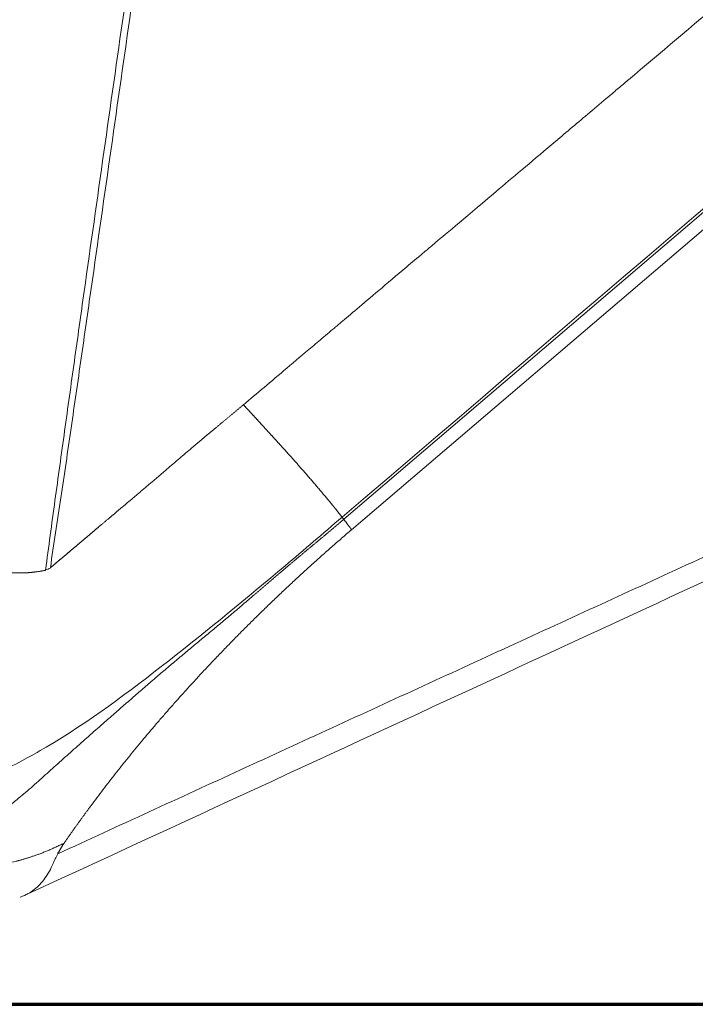
# Model space of a CAD drawing. Units: millimetres. Extents: x 356 to 3795, y 546 to 3535.
# Drawn here: x 2332 to 2379, y 597 to 666 of the extents above; entities that cross this region are included whole.
import ezdxf

# ---------------------------------------------------------------- set-up
doc = ezdxf.new("R2010")
doc.units = ezdxf.units.MM
doc.layers.add('1', color=7, linetype='Continuous', true_color=0xffffff)

msp = doc.modelspace()

# ---------------------------------------------------------------- linework, layer by layer
at = {"layer": '1', "color": 154, "linetype": 'Continuous', "lineweight": 13}
for p, q in [((2354.942, 629.956), (2463.792, 722.904)), ((2462.019, 722.586), (2354.397, 630.686))]:
    msp.add_line(p, q, dxfattribs=at)
at = {"layer": '1', "color": 8, "linetype": 'Continuous', "lineweight": 70}
msp.add_line((2001.606, 596.774), (3660.161, 596.774), dxfattribs=at)
at = {"layer": '1', "color": 154, "linetype": 'Continuous', "lineweight": 13}
for points, knots in [([(2333.556, 627.121), (2333.662, 627.932), (2333.77, 628.744), (2333.99, 630.367), (2334.102, 631.179), (2334.326, 632.804), (2334.438, 633.616), (2334.662, 635.24), (2334.774, 636.052), (2335.112, 638.488), (2335.34, 640.112), (2335.796, 643.36), (2336.483, 648.233), (2337.173, 653.106), (2338.093, 659.603), (2338.554, 662.852), (2339.936, 672.598), (2340.859, 679.095), (2342.704, 692.09), (2343.627, 698.587), (2346.397, 718.08), (2348.244, 731.075), (2351.937, 757.065), (2353.784, 770.06), (2359.324, 809.044), (2363.017, 835.034), (2367.634, 867.521), (2368.558, 874.019), (2370.405, 887.014), (2371.328, 893.511), (2372.714, 903.258), (2373.176, 906.506), (2374.1, 913.004), (2374.561, 916.253), (2375.255, 921.126), (2375.486, 922.75), (2375.948, 925.999), (2376.179, 927.623), (2376.525, 930.06), (2376.641, 930.872), (2376.814, 932.09), (2376.873, 932.497), (2376.989, 933.309), (2377.048, 933.715), (2377.134, 934.324), (2377.163, 934.527), (2377.221, 934.933), (2377.249, 935.136), (2377.334, 935.745), (2377.39, 936.151), (2377.476, 936.76), (2377.505, 936.963), (2377.549, 937.268), (2377.563, 937.37), (2377.593, 937.573), (2377.608, 937.674), (2377.655, 937.979), (2377.688, 938.183), (2377.762, 938.591), (2377.803, 938.795), (2377.851, 939.001)], [0, 0, 0, 0, 0.007813, 0.007813, 0.015625, 0.015625, 0.023438, 0.023438, 0.03125, 0.03125, 0.046875, 0.046875, 0.0625, 0.09375, 0.09375, 0.125, 0.125, 0.1875, 0.1875, 0.25, 0.25, 0.375, 0.375, 0.5, 0.5, 0.75, 0.75, 0.8125, 0.8125, 0.875, 0.875, 0.90625, 0.90625, 0.9375, 0.9375, 0.953125, 0.953125, 0.96875, 0.96875, 0.976563, 0.976563, 0.980469, 0.980469, 0.984375, 0.984375, 0.986328, 0.986328, 0.988281, 0.988281, 0.992188, 0.992188, 0.994141, 0.994141, 0.995117, 0.995117, 0.996094, 0.996094, 0.998047, 0.998047, 1, 1, 1, 1]), ([(2378.307, 939.434), (2378.251, 939.227), (2378.206, 939.022), (2378.15, 938.716), (2378.133, 938.615), (2378.102, 938.412), (2378.087, 938.31), (2378.046, 938.006), (2378.021, 937.804), (2377.985, 937.5), (2377.973, 937.399), (2377.95, 937.197), (2377.938, 937.096), (2377.878, 936.59), (2377.83, 936.186), (2377.756, 935.578), (2377.731, 935.376), (2377.679, 934.97), (2377.653, 934.768), (2377.573, 934.159), (2377.519, 933.754), (2377.407, 932.942), (2377.351, 932.536), (2377.182, 931.317), (2377.069, 930.505), (2376.727, 928.067), (2376.497, 926.442), (2376.036, 923.191), (2375.805, 921.565), (2375.113, 916.688), (2374.651, 913.437), (2373.727, 906.934), (2373.265, 903.683), (2370.956, 887.426), (2369.107, 874.421), (2363.562, 835.404), (2359.865, 809.393), (2354.319, 770.377), (2352.47, 757.371), (2348.773, 731.36), (2346.925, 718.355), (2344.151, 698.847), (2343.227, 692.344), (2341.377, 679.338), (2340.452, 672.835), (2339.063, 663.081), (2338.6, 659.829), (2337.673, 653.326), (2337.209, 650.074), (2336.512, 645.196), (2336.279, 643.57), (2335.813, 640.318), (2335.579, 638.692), (2335.225, 636.252), (2335.107, 635.438), (2334.868, 633.811), (2334.748, 632.997), (2334.504, 631.369), (2334.38, 630.555), (2334.133, 628.926), (2334.011, 628.112), (2333.892, 627.298)], [0, 0, 0, 0, 0.001953, 0.001953, 0.00293, 0.00293, 0.003906, 0.003906, 0.005859, 0.005859, 0.006836, 0.006836, 0.007812, 0.007812, 0.011719, 0.011719, 0.013672, 0.013672, 0.015625, 0.015625, 0.019531, 0.019531, 0.023437, 0.023437, 0.03125, 0.03125, 0.046875, 0.046875, 0.0625, 0.0625, 0.09375, 0.09375, 0.125, 0.125, 0.25, 0.25, 0.5, 0.5, 0.625, 0.625, 0.75, 0.75, 0.8125, 0.8125, 0.875, 0.875, 0.90625, 0.90625, 0.9375, 0.9375, 0.953125, 0.953125, 0.96875, 0.96875, 0.976563, 0.976563, 0.984375, 0.984375, 0.992188, 0.992188, 1, 1, 1, 1]), ([(2455.024, 729.571), (2454.966, 729.521), (2454.908, 729.471), (2454.819, 729.396), (2454.789, 729.371), (2454.73, 729.322), (2454.7, 729.297), (2454.611, 729.222), (2454.552, 729.171), (2454.432, 729.071), (2454.372, 729.02), (2454.192, 728.868), (2454.071, 728.766), (2453.828, 728.561), (2453.706, 728.458), (2453.092, 727.939), (2452.588, 727.514), (2451.044, 726.211), (2449.969, 725.303), (2447.727, 723.41), (2446.56, 722.425), (2444.134, 720.376), (2442.875, 719.313), (2441.569, 718.211), (2441.569, 718.211), (2441.569, 718.211), (2441.569, 718.211), (2441.569, 718.21), (2441.569, 718.21), (2441.569, 718.21), (2441.568, 718.209), (2441.566, 718.208), (2441.562, 718.204), (2441.555, 718.198), (2441.54, 718.186), (2441.511, 718.161), (2441.451, 718.11), (2441.327, 718.006), (2441.069, 717.789), (2440.505, 717.313), (2439.939, 716.835), (2438.696, 715.787), (2437.721, 714.965), (2435.478, 713.072), (2434.21, 712.001), (2431.382, 709.611), (2429.822, 708.292), (2428.114, 706.851), (2428.115, 706.851), (2428.114, 706.851), (2428.114, 706.85), (2428.114, 706.85), (2428.114, 706.85), (2428.114, 706.85), (2428.113, 706.849), (2428.111, 706.847), (2428.107, 706.844), (2428.099, 706.837), (2428.083, 706.824), (2428.051, 706.797), (2427.988, 706.743), (2427.859, 706.635), (2427.595, 706.412), (2427.046, 705.949), (2425.859, 704.946), (2424.688, 703.957), (2422.142, 701.807), (2420.172, 700.143), (2415.688, 696.357), (2413.173, 694.234), (2407.598, 689.528), (2404.538, 686.945), (2401.204, 684.13), (2401.204, 684.13), (2401.204, 684.13), (2401.203, 684.129), (2401.201, 684.128), (2401.198, 684.125), (2401.192, 684.119), (2401.178, 684.108), (2401.152, 684.086), (2401.1, 684.042), (2400.996, 683.954), (2400.788, 683.779), (2400.377, 683.431), (2399.57, 682.75), (2398.907, 682.191), (2397.618, 681.102), (2396.808, 680.419), (2394.529, 678.494), (2393.209, 677.379), (2389.845, 674.539), (2388.399, 673.319), (2387.75, 672.77), (2387.75, 672.77), (2387.75, 672.77), (2387.749, 672.77), (2387.749, 672.77), (2387.749, 672.77), (2387.748, 672.769), (2387.746, 672.767), (2387.742, 672.764), (2387.734, 672.757), (2387.719, 672.745), (2387.688, 672.719), (2387.627, 672.667), (2387.504, 672.563), (2387.259, 672.356), (2386.769, 671.942), (2385.788, 671.113), (2384.947, 670.403), (2383.266, 668.983), (2382.144, 668.036), (2378.781, 665.197), (2376.538, 663.304), (2374.295, 661.41), (2374.295, 661.41), (2374.294, 661.41), (2374.294, 661.41), (2374.294, 661.41), (2374.293, 661.409), (2374.291, 661.408), (2374.288, 661.405), (2374.282, 661.399), (2374.269, 661.389), (2374.243, 661.367), (2374.192, 661.323), (2374.089, 661.237), (2373.885, 661.064), (2373.48, 660.722), (2372.685, 660.051), (2372.032, 659.499), (2370.76, 658.425), (2369.96, 657.749), (2367.705, 655.844), (2366.392, 654.735), (2363.028, 651.896), (2361.551, 650.651), (2360.84, 650.05), (2360.84, 650.05), (2360.84, 650.05), (2360.839, 650.05), (2360.839, 650.05), (2360.838, 650.049), (2360.837, 650.048), (2360.834, 650.045), (2360.828, 650.041), (2360.817, 650.031), (2360.794, 650.012), (2360.748, 649.973), (2360.657, 649.896), (2360.477, 649.744), (2360.121, 649.444), (2359.826, 649.195), (2359.249, 648.708), (2358.881, 648.398), (2357.831, 647.513), (2357.201, 646.981), (2356.08, 646.034), (2355.589, 645.619), (2354.746, 644.906), (2354.395, 644.609), (2354.112, 644.37), (2354.112, 644.37), (2354.112, 644.37), (2354.112, 644.37), (2354.112, 644.37), (2354.111, 644.369), (2354.11, 644.368), (2354.108, 644.366), (2354.103, 644.363), (2354.094, 644.355), (2354.076, 644.34), (2354.039, 644.309), (2353.967, 644.247), (2353.822, 644.125), (2353.534, 643.882), (2352.968, 643.404), (2352.497, 643.007), (2351.576, 642.229), (2350.988, 641.733), (2349.867, 640.786), (2349.333, 640.335), (2348.319, 639.479), (2347.838, 639.073), (2347.385, 638.69)], [0, 0, 0, 0, 0.001953, 0.001953, 0.00293, 0.00293, 0.003906, 0.003906, 0.005859, 0.005859, 0.007812, 0.007812, 0.011719, 0.011719, 0.015625, 0.015625, 0.03125, 0.03125, 0.0625, 0.0625, 0.09375, 0.09375, 0.125, 0.125, 0.125001, 0.125001, 0.125002, 0.125004, 0.125008, 0.125015, 0.125031, 0.125061, 0.125122, 0.125244, 0.125488, 0.125977, 0.126953, 0.128906, 0.132812, 0.140625, 0.15625, 0.15625, 0.1875, 0.1875, 0.21875, 0.21875, 0.25, 0.25, 0.250001, 0.250001, 0.250002, 0.250004, 0.250008, 0.250015, 0.250031, 0.250061, 0.250122, 0.250244, 0.250488, 0.250977, 0.251953, 0.253906, 0.257812, 0.265625, 0.28125, 0.3125, 0.3125, 0.375, 0.375, 0.4375, 0.4375, 0.5, 0.5, 0.500004, 0.500004, 0.500008, 0.500015, 0.500031, 0.500061, 0.500122, 0.500244, 0.500488, 0.500977, 0.501953, 0.503906, 0.507812, 0.515625, 0.515625, 0.53125, 0.53125, 0.5625, 0.5625, 0.625, 0.625, 0.625001, 0.625001, 0.625002, 0.625004, 0.625008, 0.625015, 0.625031, 0.625061, 0.625122, 0.625244, 0.625488, 0.625977, 0.626953, 0.628906, 0.632812, 0.640625, 0.65625, 0.65625, 0.6875, 0.6875, 0.75, 0.75, 0.750001, 0.750001, 0.750002, 0.750004, 0.750008, 0.750015, 0.750031, 0.750061, 0.750122, 0.750244, 0.750488, 0.750977, 0.751953, 0.753906, 0.757812, 0.765625, 0.765625, 0.78125, 0.78125, 0.8125, 0.8125, 0.875, 0.875, 0.875001, 0.875001, 0.875002, 0.875004, 0.875008, 0.875015, 0.875031, 0.875061, 0.875122, 0.875244, 0.875488, 0.875977, 0.876953, 0.878906, 0.882813, 0.882813, 0.890625, 0.890625, 0.90625, 0.90625, 0.921875, 0.921875, 0.9375, 0.9375, 0.937501, 0.937501, 0.937502, 0.937504, 0.937508, 0.937515, 0.937531, 0.937561, 0.937622, 0.937744, 0.937988, 0.938477, 0.939453, 0.941406, 0.945312, 0.953125, 0.953125, 0.96875, 0.96875, 0.984375, 0.984375, 1, 1, 1, 1]), ([(2347.385, 638.69), (2347.363, 638.672), (2347.321, 638.636), (2347.256, 638.582), (2347.191, 638.527), (2347.124, 638.471), (2347.057, 638.415), (2346.989, 638.358), (2346.921, 638.301), (2346.851, 638.243), (2346.781, 638.184), (2346.71, 638.125), (2346.638, 638.066), (2346.566, 638.005), (2346.493, 637.945), (2346.419, 637.883), (2346.344, 637.821), (2346.268, 637.758), (2346.192, 637.695), (2346.115, 637.631), (2346.037, 637.567), (2345.959, 637.502), (2345.88, 637.436), (2345.8, 637.37), (2345.719, 637.303), (2345.638, 637.236), (2345.556, 637.168), (2345.473, 637.099), (2345.39, 637.03), (2345.306, 636.96), (2345.221, 636.889), (2345.136, 636.818), (2345.05, 636.746), (2344.963, 636.674), (2344.875, 636.601), (2344.787, 636.527), (2344.699, 636.453), (2344.609, 636.378), (2344.519, 636.302), (2344.428, 636.226), (2344.337, 636.149), (2344.245, 636.071), (2344.153, 635.993), (2344.059, 635.914), (2343.965, 635.835), (2343.871, 635.755), (2343.776, 635.674), (2343.68, 635.592), (2343.584, 635.51), (2343.487, 635.428), (2343.389, 635.345), (2343.291, 635.261), (2343.192, 635.176), (2343.093, 635.091), (2342.993, 635.006), (2342.892, 634.92), (2342.791, 634.833), (2342.689, 634.746), (2342.587, 634.658), (2342.484, 634.569), (2342.38, 634.48), (2342.276, 634.391), (2342.171, 634.301), (2342.065, 634.211), (2341.959, 634.12), (2341.852, 634.028), (2341.745, 633.936), (2341.637, 633.844), (2341.529, 633.751), (2341.419, 633.658), (2341.31, 633.564), (2341.199, 633.47), (2341.088, 633.376), (2340.977, 633.281), (2340.864, 633.185), (2340.752, 633.09), (2340.596, 632.958), (2340.399, 632.792), (2340.164, 632.593), (2339.937, 632.4), (2339.716, 632.213), (2339.501, 632.031), (2339.293, 631.854), (2339.091, 631.684), (2338.896, 631.518), (2338.707, 631.359), (2338.524, 631.204), (2338.347, 631.055), (2338.175, 630.911), (2338.01, 630.772), (2337.85, 630.638), (2337.696, 630.509), (2337.547, 630.384), (2337.404, 630.264), (2337.298, 630.174), (2337.226, 630.114), (2337.188, 630.081), (2337.149, 630.048), (2337.111, 630.016), (2337.072, 629.983), (2337.034, 629.951), (2336.995, 629.918), (2336.957, 629.886), (2336.919, 629.853), (2336.88, 629.82), (2336.842, 629.788), (2336.803, 629.755), (2336.765, 629.723), (2336.727, 629.69), (2336.688, 629.658), (2336.65, 629.625), (2336.611, 629.592), (2336.573, 629.56), (2336.535, 629.527), (2336.496, 629.495), (2336.458, 629.462), (2336.42, 629.429), (2336.381, 629.397), (2336.343, 629.364), (2336.304, 629.332), (2336.266, 629.299), (2336.228, 629.266), (2336.189, 629.234), (2336.151, 629.201), (2336.112, 629.168), (2336.074, 629.136), (2336.035, 629.103), (2335.997, 629.07), (2335.958, 629.038), (2335.919, 629.005), (2335.881, 628.972), (2335.842, 628.939), (2335.803, 628.907), (2335.765, 628.874), (2335.726, 628.841), (2335.687, 628.808), (2335.648, 628.775), (2335.61, 628.742), (2335.571, 628.71), (2335.532, 628.677), (2335.493, 628.644), (2335.454, 628.611), (2335.415, 628.578), (2335.375, 628.545), (2335.336, 628.512), (2335.297, 628.479), (2335.258, 628.446), (2335.218, 628.413), (2335.179, 628.379), (2335.139, 628.346), (2335.1, 628.313), (2335.06, 628.28), (2335.021, 628.247), (2334.981, 628.213), (2334.941, 628.18), (2334.902, 628.147), (2334.862, 628.113), (2334.822, 628.08), (2334.782, 628.047), (2334.742, 628.013), (2334.702, 627.98), (2334.662, 627.946), (2334.621, 627.913), (2334.581, 627.879), (2334.541, 627.846), (2334.5, 627.812), (2334.46, 627.778), (2334.42, 627.744), (2334.379, 627.71), (2334.339, 627.676), (2334.298, 627.642), (2334.258, 627.608), (2334.218, 627.574), (2334.177, 627.539), (2334.137, 627.505), (2334.096, 627.47), (2334.056, 627.435), (2334.015, 627.401), (2333.975, 627.366), (2333.934, 627.331), (2333.907, 627.308), (2333.893, 627.297)], [0, 0, 0, 0, 0.004728, 0.009513, 0.014355, 0.019252, 0.024205, 0.029214, 0.034278, 0.039397, 0.044572, 0.049801, 0.055086, 0.060424, 0.065817, 0.071264, 0.076766, 0.082321, 0.087929, 0.093591, 0.099307, 0.105076, 0.110898, 0.116773, 0.1227, 0.128681, 0.134714, 0.140799, 0.146937, 0.153128, 0.15937, 0.165665, 0.172012, 0.178411, 0.184862, 0.191366, 0.197921, 0.204528, 0.211187, 0.217898, 0.224661, 0.231475, 0.23834, 0.245255, 0.252221, 0.259238, 0.266304, 0.27342, 0.280585, 0.2878, 0.295063, 0.302375, 0.309736, 0.317144, 0.3246, 0.332103, 0.339653, 0.34725, 0.354893, 0.362583, 0.370318, 0.378099, 0.385925, 0.393796, 0.401711, 0.409671, 0.417674, 0.42572, 0.43381, 0.441942, 0.450117, 0.458333, 0.466591, 0.474888, 0.483224, 0.491598, 0.500007, 0.517916, 0.535324, 0.552234, 0.568649, 0.584574, 0.600014, 0.614974, 0.629462, 0.643484, 0.657048, 0.670159, 0.682827, 0.69506, 0.706865, 0.718252, 0.729232, 0.739812, 0.750003, 0.752861, 0.755718, 0.758575, 0.761431, 0.764286, 0.76714, 0.769994, 0.772847, 0.7757, 0.778552, 0.781404, 0.784256, 0.787107, 0.789958, 0.792809, 0.79566, 0.798511, 0.801362, 0.804213, 0.807064, 0.809916, 0.812768, 0.81562, 0.818473, 0.821326, 0.824181, 0.827036, 0.829892, 0.832749, 0.835607, 0.838467, 0.841328, 0.844191, 0.847055, 0.84992, 0.852788, 0.855657, 0.858529, 0.861402, 0.864278, 0.867156, 0.870036, 0.872919, 0.875804, 0.878692, 0.881582, 0.884476, 0.887372, 0.890271, 0.893173, 0.896078, 0.898986, 0.901897, 0.904811, 0.907729, 0.91065, 0.913574, 0.916502, 0.919433, 0.922368, 0.925306, 0.928248, 0.931194, 0.934143, 0.937096, 0.940053, 0.943014, 0.945979, 0.948947, 0.951919, 0.954895, 0.957875, 0.960859, 0.963846, 0.966838, 0.969833, 0.972832, 0.975835, 0.978842, 0.981852, 0.984867, 0.987885, 0.990908, 0.993934, 0.996965, 1, 1, 1, 1]), ([(2354.282, 630.833), (2354.272, 630.845), (2354.253, 630.87), (2354.223, 630.907), (2354.194, 630.944), (2354.165, 630.981), (2354.137, 631.017), (2354.108, 631.053), (2354.08, 631.088), (2354.053, 631.123), (2354.025, 631.158), (2353.998, 631.192), (2353.971, 631.226), (2353.944, 631.259), (2353.918, 631.292), (2353.892, 631.325), (2353.866, 631.357), (2353.841, 631.388), (2353.816, 631.419), (2353.791, 631.45), (2353.767, 631.48), (2353.743, 631.51), (2353.719, 631.539), (2353.696, 631.568), (2353.673, 631.596), (2353.651, 631.624), (2353.629, 631.651), (2353.607, 631.678), (2353.586, 631.704), (2353.565, 631.73), (2353.544, 631.755), (2353.524, 631.779), (2353.504, 631.803), (2353.485, 631.827), (2353.446, 631.874), (2353.385, 631.948), (2353.301, 632.049), (2353.211, 632.157), (2353.115, 632.27), (2353.014, 632.39), (2352.908, 632.516), (2352.767, 632.683), (2352.594, 632.888), (2352.389, 633.127), (2352.187, 633.363), (2351.987, 633.595), (2351.791, 633.821), (2351.598, 634.043), (2351.408, 634.26), (2351.223, 634.471), (2351.087, 634.625), (2351, 634.723), (2350.959, 634.769), (2350.919, 634.815), (2350.878, 634.861), (2350.838, 634.906), (2350.797, 634.952), (2350.757, 634.997), (2350.716, 635.043), (2350.676, 635.088), (2350.635, 635.133), (2350.595, 635.178), (2350.555, 635.223), (2350.514, 635.268), (2350.474, 635.312), (2350.434, 635.357), (2350.394, 635.402), (2350.354, 635.446), (2350.314, 635.49), (2350.274, 635.535), (2350.234, 635.579), (2350.194, 635.623), (2350.154, 635.667), (2350.114, 635.711), (2350.074, 635.755), (2350.035, 635.799), (2349.995, 635.842), (2349.955, 635.886), (2349.916, 635.929), (2349.876, 635.973), (2349.837, 636.016), (2349.797, 636.06), (2349.758, 636.103), (2349.719, 636.146), (2349.679, 636.189), (2349.64, 636.232), (2349.601, 636.275), (2349.562, 636.318), (2349.523, 636.361), (2349.484, 636.403), (2349.445, 636.446), (2349.406, 636.489), (2349.367, 636.531), (2349.328, 636.574), (2349.29, 636.616), (2349.251, 636.658), (2349.212, 636.701), (2349.174, 636.743), (2349.135, 636.785), (2349.097, 636.827), (2349.059, 636.869), (2349.02, 636.911), (2348.982, 636.952), (2348.944, 636.994), (2348.906, 637.036), (2348.868, 637.077), (2348.83, 637.119), (2348.792, 637.16), (2348.755, 637.202), (2348.717, 637.243), (2348.679, 637.284), (2348.642, 637.325), (2348.604, 637.366), (2348.567, 637.407), (2348.53, 637.447), (2348.493, 637.488), (2348.455, 637.529), (2348.418, 637.569), (2348.381, 637.61), (2348.345, 637.65), (2348.308, 637.69), (2348.271, 637.73), (2348.235, 637.77), (2348.198, 637.81), (2348.162, 637.85), (2348.125, 637.889), (2348.089, 637.929), (2348.053, 637.968), (2348.017, 638.007), (2347.981, 638.047), (2347.945, 638.086), (2347.91, 638.125), (2347.874, 638.163), (2347.838, 638.202), (2347.803, 638.24), (2347.768, 638.279), (2347.732, 638.317), (2347.697, 638.355), (2347.662, 638.393), (2347.627, 638.431), (2347.592, 638.468), (2347.557, 638.506), (2347.523, 638.543), (2347.488, 638.58), (2347.454, 638.617), (2347.419, 638.654), (2347.396, 638.678), (2347.385, 638.69)], [0, 0, 0, 0, 0.005495, 0.010878, 0.016153, 0.021321, 0.026384, 0.031345, 0.036205, 0.040966, 0.04563, 0.050198, 0.054672, 0.059054, 0.063345, 0.067546, 0.071659, 0.075687, 0.079629, 0.083487, 0.087263, 0.090958, 0.094573, 0.098109, 0.101567, 0.104948, 0.108252, 0.111482, 0.114637, 0.117718, 0.120727, 0.123663, 0.126527, 0.129321, 0.132044, 0.143284, 0.15508, 0.167434, 0.18035, 0.193834, 0.207896, 0.222548, 0.249269, 0.275537, 0.301414, 0.32694, 0.352136, 0.377012, 0.401567, 0.425798, 0.44969, 0.455074, 0.460466, 0.465865, 0.471271, 0.476684, 0.482105, 0.487531, 0.492964, 0.498403, 0.503849, 0.5093, 0.514758, 0.520223, 0.525695, 0.531174, 0.53666, 0.542154, 0.547655, 0.553164, 0.558681, 0.564206, 0.569739, 0.57528, 0.580829, 0.586387, 0.591953, 0.597528, 0.603111, 0.608703, 0.614303, 0.619912, 0.62553, 0.631156, 0.636791, 0.642435, 0.648087, 0.653749, 0.659419, 0.665098, 0.670786, 0.676483, 0.68219, 0.687905, 0.69363, 0.699364, 0.705106, 0.710858, 0.716619, 0.722388, 0.728166, 0.733952, 0.739746, 0.745548, 0.751358, 0.757176, 0.763001, 0.768834, 0.774673, 0.78052, 0.786374, 0.792234, 0.798101, 0.803975, 0.809854, 0.81574, 0.821632, 0.82753, 0.833433, 0.839342, 0.845256, 0.851174, 0.857098, 0.863026, 0.868959, 0.874895, 0.880835, 0.886779, 0.892725, 0.898675, 0.904627, 0.910582, 0.916538, 0.922497, 0.928456, 0.934417, 0.940379, 0.946341, 0.952304, 0.958267, 0.96423, 0.970193, 0.976155, 0.982117, 0.988079, 0.99404, 1, 1, 1, 1]), ([(2354.396, 630.685), (2354.374, 630.667), (2354.331, 630.629), (2354.267, 630.573), (2354.202, 630.517), (2354.137, 630.462), (2354.072, 630.406), (2354.007, 630.35), (2353.942, 630.295), (2353.877, 630.239), (2353.812, 630.184), (2353.747, 630.129), (2353.681, 630.073), (2353.616, 630.018), (2353.551, 629.963), (2353.485, 629.908), (2353.42, 629.853), (2353.354, 629.798), (2353.289, 629.743), (2353.223, 629.688), (2353.158, 629.634), (2353.092, 629.579), (2353.026, 629.524), (2352.96, 629.47), (2352.895, 629.415), (2352.829, 629.36), (2352.763, 629.306), (2352.697, 629.251), (2352.631, 629.197), (2352.565, 629.142), (2352.5, 629.088), (2352.434, 629.034), (2352.368, 628.979), (2352.302, 628.924), (2352.236, 628.87), (2352.17, 628.815), (2352.105, 628.761), (2352.039, 628.706), (2351.973, 628.651), (2351.907, 628.597), (2351.842, 628.542), (2351.776, 628.487), (2351.71, 628.433), (2351.645, 628.378), (2351.579, 628.323), (2351.513, 628.268), (2351.448, 628.213), (2351.382, 628.158), (2351.317, 628.103), (2351.251, 628.048), (2351.185, 627.993), (2351.12, 627.938), (2351.054, 627.883), (2350.989, 627.828), (2350.924, 627.773), (2350.858, 627.718), (2350.793, 627.663), (2350.727, 627.607), (2350.662, 627.552), (2350.597, 627.497), (2350.531, 627.442), (2350.466, 627.386), (2350.401, 627.331), (2350.335, 627.276), (2350.27, 627.22), (2350.205, 627.165), (2350.14, 627.109), (2350.074, 627.054), (2350.009, 626.998), (2349.944, 626.943), (2349.879, 626.887), (2349.814, 626.832), (2349.749, 626.776), (2349.683, 626.721), (2349.618, 626.665), (2349.553, 626.61), (2349.488, 626.554), (2349.423, 626.499), (2349.358, 626.443), (2349.293, 626.387), (2349.228, 626.332), (2349.163, 626.276), (2349.098, 626.22), (2349.033, 626.165), (2348.968, 626.109), (2348.902, 626.053), (2348.837, 625.998), (2348.772, 625.942), (2348.707, 625.886), (2348.642, 625.831), (2348.577, 625.775), (2348.512, 625.719), (2348.447, 625.664), (2348.382, 625.608), (2348.317, 625.552), (2348.252, 625.497), (2348.187, 625.441), (2348.015, 625.294), (2347.736, 625.055), (2347.35, 624.726), (2346.964, 624.397), (2346.577, 624.069), (2346.189, 623.742), (2345.8, 623.417), (2345.41, 623.092), (2345.02, 622.768), (2344.63, 622.443), (2344.24, 622.118), (2343.85, 621.794), (2343.46, 621.469), (2343.071, 621.145), (2342.681, 620.819), (2342.293, 620.493), (2341.907, 620.165), (2341.521, 619.836), (2341.136, 619.506), (2340.753, 619.175), (2340.369, 618.843), (2339.987, 618.512), (2339.605, 618.179), (2339.224, 617.847), (2338.843, 617.514), (2338.463, 617.181), (2338.083, 616.848), (2337.66, 616.476), (2337.193, 616.065), (2336.683, 615.616), (2336.174, 615.167), (2335.667, 614.717), (2335.161, 614.267), (2334.658, 613.818), (2334.157, 613.368), (2333.658, 612.919), (2333.162, 612.471), (2332.665, 612.026), (2332.164, 611.589), (2331.711, 611.209), (2331.307, 610.886), (2330.955, 610.617), (2330.597, 610.358), (2330.231, 610.109), (2329.858, 609.872), (2329.476, 609.649), (2329.085, 609.441), (2328.687, 609.248), (2328.281, 609.07), (2327.87, 608.908), (2327.453, 608.759), (2327.033, 608.625), (2326.609, 608.505), (2326.184, 608.398), (2325.687, 608.288), (2325.12, 608.18), (2324.484, 608.083), (2323.853, 608.011), (2323.225, 607.965), (2322.603, 607.95), (2322.162, 607.96), (2321.898, 607.974), (2321.805, 607.98), (2321.713, 607.986), (2321.621, 607.993), (2321.529, 608.001), (2321.437, 608.009), (2321.346, 608.018), (2321.255, 608.028), (2321.165, 608.038), (2321.075, 608.049), (2320.985, 608.061), (2320.895, 608.074), (2320.806, 608.087), (2320.717, 608.101), (2320.628, 608.116), (2320.54, 608.131), (2320.452, 608.147), (2320.364, 608.164), (2320.277, 608.181), (2320.191, 608.198), (2320.104, 608.217), (2320.019, 608.235), (2319.933, 608.254), (2319.849, 608.274), (2319.764, 608.294), (2319.709, 608.307), (2319.681, 608.314)], [0, 0, 0, 0, 0.001953, 0.003906, 0.00586, 0.007813, 0.009766, 0.01172, 0.013673, 0.015626, 0.01758, 0.019533, 0.021486, 0.02344, 0.025393, 0.027346, 0.0293, 0.031253, 0.033206, 0.03516, 0.037113, 0.039066, 0.041019, 0.042972, 0.044926, 0.046879, 0.048832, 0.050785, 0.052738, 0.054691, 0.056644, 0.058596, 0.060549, 0.062502, 0.064455, 0.066408, 0.068361, 0.070314, 0.072266, 0.074219, 0.076172, 0.078125, 0.080078, 0.082031, 0.083984, 0.085937, 0.08789, 0.089843, 0.091795, 0.093748, 0.095701, 0.097654, 0.099608, 0.101561, 0.103514, 0.105467, 0.10742, 0.109373, 0.111326, 0.113279, 0.115232, 0.117185, 0.119138, 0.121091, 0.123044, 0.124998, 0.126951, 0.128904, 0.130857, 0.13281, 0.134763, 0.136716, 0.138669, 0.140622, 0.142575, 0.144528, 0.146481, 0.148434, 0.150387, 0.15234, 0.154293, 0.156246, 0.158199, 0.160152, 0.162106, 0.164059, 0.166012, 0.167965, 0.169918, 0.171871, 0.173824, 0.175777, 0.177731, 0.179684, 0.181637, 0.18359, 0.185544, 0.187497, 0.199072, 0.210647, 0.222221, 0.233794, 0.245367, 0.256938, 0.26851, 0.280081, 0.291653, 0.303226, 0.3148, 0.326375, 0.33795, 0.349524, 0.361097, 0.372669, 0.384243, 0.395817, 0.407391, 0.418966, 0.430542, 0.442118, 0.453694, 0.465271, 0.476847, 0.488423, 0.499997, 0.515618, 0.531238, 0.546859, 0.562483, 0.578108, 0.593735, 0.609363, 0.624992, 0.640621, 0.656248, 0.671876, 0.687508, 0.697937, 0.708366, 0.718787, 0.729198, 0.739599, 0.749994, 0.760389, 0.77079, 0.781202, 0.791623, 0.802049, 0.812476, 0.822901, 0.833326, 0.843753, 0.859389, 0.875006, 0.890609, 0.90623, 0.921865, 0.937493, 0.939896, 0.9423, 0.944703, 0.947106, 0.949509, 0.951913, 0.954317, 0.956721, 0.959126, 0.961531, 0.963936, 0.966342, 0.968748, 0.971155, 0.973562, 0.97597, 0.978377, 0.980784, 0.98319, 0.985596, 0.988001, 0.990405, 0.992807, 0.995207, 0.997605, 1, 1, 1, 1]), ([(2333.557, 627.12), (2333.535, 627.115), (2333.492, 627.107), (2333.427, 627.094), (2333.362, 627.083), (2333.297, 627.071), (2333.233, 627.06), (2333.168, 627.05), (2333.103, 627.04), (2333.039, 627.03), (2332.975, 627.021), (2332.91, 627.012), (2332.846, 627.003), (2332.782, 626.995), (2332.718, 626.988), (2332.654, 626.981), (2332.591, 626.974), (2332.527, 626.968), (2332.463, 626.962), (2332.4, 626.956), (2332.336, 626.952), (2332.272, 626.947), (2332.209, 626.944), (2332.146, 626.94), (2332.082, 626.937), (2332.019, 626.935), (2331.956, 626.933), (2331.893, 626.932), (2331.83, 626.931), (2331.767, 626.93), (2331.704, 626.931), (2331.641, 626.931), (2331.578, 626.932), (2331.516, 626.934), (2331.453, 626.936), (2331.391, 626.938), (2331.329, 626.941), (2331.266, 626.944), (2331.204, 626.948), (2331.142, 626.952), (2331.08, 626.957), (2331.018, 626.963), (2330.957, 626.968), (2330.895, 626.975), (2330.833, 626.981), (2330.772, 626.988), (2330.71, 626.996), (2330.649, 627.004), (2330.587, 627.013), (2330.526, 627.022), (2330.465, 627.031), (2330.404, 627.041), (2330.343, 627.052), (2330.282, 627.063), (2330.221, 627.074), (2330.16, 627.086), (2330.099, 627.099), (2330.038, 627.111), (2329.977, 627.125), (2329.917, 627.139), (2329.856, 627.153), (2329.796, 627.168), (2329.735, 627.183), (2329.675, 627.198), (2329.615, 627.214), (2329.554, 627.231), (2329.494, 627.248), (2329.434, 627.266), (2329.374, 627.283), (2329.314, 627.302), (2329.254, 627.321), (2329.194, 627.34), (2329.135, 627.36), (2329.075, 627.38), (2329.015, 627.401), (2328.956, 627.422), (2328.896, 627.443), (2328.837, 627.466), (2328.777, 627.488), (2328.718, 627.511), (2328.659, 627.534), (2328.6, 627.558), (2328.541, 627.582), (2328.481, 627.607), (2328.422, 627.632), (2328.364, 627.658), (2328.305, 627.684), (2328.246, 627.71), (2328.187, 627.737), (2328.129, 627.764), (2328.07, 627.792), (2328.011, 627.82), (2327.953, 627.849), (2327.894, 627.878), (2327.836, 627.907), (2327.778, 627.937), (2327.719, 627.967), (2327.661, 627.998), (2327.603, 628.029), (2327.544, 628.06), (2327.486, 628.092), (2327.428, 628.124), (2327.37, 628.156), (2327.312, 628.189), (2327.254, 628.222), (2327.196, 628.256), (2327.138, 628.29), (2327.08, 628.324), (2327.022, 628.359), (2326.964, 628.393), (2326.906, 628.429), (2326.848, 628.464), (2326.79, 628.5), (2326.732, 628.536), (2326.674, 628.573), (2326.616, 628.61), (2326.558, 628.647), (2326.5, 628.684), (2326.442, 628.722), (2326.384, 628.76), (2326.327, 628.799), (2326.269, 628.837), (2326.211, 628.876), (2326.153, 628.916), (2326.095, 628.955), (2326.037, 628.995), (2325.979, 629.035), (2325.921, 629.075), (2325.863, 629.116), (2325.804, 629.157), (2325.746, 629.198), (2325.688, 629.239), (2325.63, 629.281), (2325.572, 629.323), (2325.514, 629.365), (2325.455, 629.407), (2325.397, 629.45), (2325.339, 629.493), (2325.28, 629.536), (2325.222, 629.579), (2325.163, 629.623), (2325.105, 629.667), (2325.046, 629.711), (2324.988, 629.755), (2324.929, 629.799), (2324.87, 629.844), (2324.811, 629.888), (2324.752, 629.933), (2324.694, 629.978), (2324.635, 630.024), (2324.575, 630.069), (2324.516, 630.115), (2324.457, 630.161), (2324.398, 630.207), (2324.338, 630.253), (2324.279, 630.299), (2324.219, 630.345), (2324.16, 630.392), (2324.1, 630.439), (2324.04, 630.486), (2323.98, 630.533), (2323.92, 630.58), (2323.88, 630.611), (2323.86, 630.627)], [0, 0, 0, 0, 0.005355, 0.010707, 0.016056, 0.021401, 0.026744, 0.032084, 0.037422, 0.042759, 0.048095, 0.05343, 0.058766, 0.064102, 0.06944, 0.074778, 0.080119, 0.085462, 0.090807, 0.096155, 0.101506, 0.106859, 0.112216, 0.117575, 0.122938, 0.128304, 0.133674, 0.139047, 0.144424, 0.149804, 0.155189, 0.160579, 0.165973, 0.171372, 0.176775, 0.182185, 0.1876, 0.19302, 0.198448, 0.203882, 0.209324, 0.214775, 0.220234, 0.225702, 0.231179, 0.236667, 0.242166, 0.247676, 0.253197, 0.25873, 0.264276, 0.269834, 0.275405, 0.280989, 0.286587, 0.292198, 0.297824, 0.303463, 0.309118, 0.314787, 0.320471, 0.326171, 0.331886, 0.337617, 0.343364, 0.349127, 0.354906, 0.360702, 0.366515, 0.372344, 0.378191, 0.384055, 0.389936, 0.395835, 0.401752, 0.407686, 0.413639, 0.419611, 0.4256, 0.431609, 0.437636, 0.443683, 0.449749, 0.455834, 0.461939, 0.468064, 0.474208, 0.480373, 0.486557, 0.492762, 0.498987, 0.505233, 0.511499, 0.517786, 0.524094, 0.530422, 0.536771, 0.543141, 0.549531, 0.555943, 0.562375, 0.568828, 0.575302, 0.581797, 0.588312, 0.594848, 0.601405, 0.607983, 0.614582, 0.621201, 0.627841, 0.634501, 0.641182, 0.647884, 0.654606, 0.661348, 0.668111, 0.674895, 0.681698, 0.688522, 0.695366, 0.70223, 0.709115, 0.716019, 0.722943, 0.729887, 0.736851, 0.743835, 0.750839, 0.757862, 0.764905, 0.771967, 0.779049, 0.78615, 0.79327, 0.80041, 0.807569, 0.814747, 0.821944, 0.82916, 0.836394, 0.843647, 0.850918, 0.858208, 0.865516, 0.872842, 0.880185, 0.887547, 0.894926, 0.902322, 0.909736, 0.917167, 0.924615, 0.93208, 0.939561, 0.94706, 0.954574, 0.962105, 0.969653, 0.977216, 0.984795, 0.99239, 1, 1, 1, 1]), ([(2354.396, 630.686), (2354.512, 630.537), (2354.616, 630.401), (2354.799, 630.156), (2354.877, 630.048), (2354.942, 629.956)], [0, 0, 0, 0, 0.5, 0.5, 1, 1, 1, 1]), ([(2333.882, 627.268), (2333.833, 627.246), (2333.728, 627.2), (2333.621, 627.16), (2333.564, 627.139)], [0, 0, 0, 0, 0.471315, 1, 1, 1, 1]), ([(2320.02, 607.336), (2320.034, 607.33), (2320.063, 607.319), (2320.106, 607.303), (2320.149, 607.288), (2320.192, 607.272), (2320.236, 607.256), (2320.279, 607.241), (2320.322, 607.226), (2320.365, 607.211), (2320.409, 607.196), (2320.452, 607.181), (2320.495, 607.166), (2320.539, 607.151), (2320.582, 607.137), (2320.625, 607.123), (2320.669, 607.109), (2320.712, 607.095), (2320.755, 607.081), (2320.799, 607.067), (2320.842, 607.053), (2320.885, 607.04), (2320.929, 607.026), (2320.972, 607.013), (2321.016, 607), (2321.059, 606.987), (2321.102, 606.974), (2321.146, 606.962), (2321.189, 606.949), (2321.232, 606.937), (2321.276, 606.924), (2321.319, 606.912), (2321.362, 606.9), (2321.406, 606.888), (2321.449, 606.876), (2321.492, 606.865), (2321.536, 606.853), (2321.579, 606.842), (2321.622, 606.831), (2321.666, 606.82), (2321.709, 606.808), (2321.752, 606.798), (2321.796, 606.787), (2321.839, 606.776), (2321.882, 606.766), (2321.925, 606.755), (2321.968, 606.745), (2322.012, 606.735), (2322.055, 606.725), (2322.098, 606.715), (2322.141, 606.705), (2322.184, 606.695), (2322.227, 606.686), (2322.271, 606.676), (2322.314, 606.667), (2322.357, 606.658), (2322.4, 606.648), (2322.443, 606.639), (2322.486, 606.631), (2322.529, 606.622), (2322.572, 606.613), (2322.615, 606.605), (2322.658, 606.596), (2322.7, 606.588), (2322.743, 606.579), (2322.786, 606.571), (2322.829, 606.563), (2322.872, 606.555), (2322.914, 606.548), (2322.957, 606.54), (2323, 606.532), (2323.042, 606.525), (2323.085, 606.517), (2323.127, 606.51), (2323.17, 606.503), (2323.212, 606.496), (2323.255, 606.489), (2323.297, 606.482), (2323.339, 606.475), (2323.382, 606.468), (2323.424, 606.462), (2323.466, 606.455), (2323.508, 606.449), (2323.55, 606.443), (2323.592, 606.436), (2323.635, 606.43), (2323.844, 606.401), (2324.223, 606.352), (2324.777, 606.297), (2325.338, 606.255), (2325.906, 606.228), (2326.481, 606.214), (2327.063, 606.216), (2327.662, 606.234), (2328.278, 606.269), (2328.913, 606.324), (2329.556, 606.4), (2330.206, 606.5), (2330.862, 606.627), (2331.322, 606.734), (2331.594, 606.804), (2331.677, 606.826), (2331.762, 606.849), (2331.851, 606.874), (2331.942, 606.899), (2332.036, 606.927), (2332.133, 606.955), (2332.232, 606.985), (2332.334, 607.016), (2332.438, 607.049), (2332.545, 607.084), (2332.654, 607.12), (2332.766, 607.158), (2332.881, 607.198), (2332.997, 607.24), (2333.116, 607.283), (2333.237, 607.328), (2333.361, 607.376), (2333.486, 607.425), (2333.614, 607.477), (2333.743, 607.53), (2333.874, 607.587), (2334.007, 607.645), (2334.142, 607.706), (2334.279, 607.769), (2334.419, 607.833), (2334.561, 607.9), (2334.705, 607.968), (2334.802, 608.014), (2334.851, 608.037)], [0, 0, 0, 0, 0.003212, 0.006416, 0.009614, 0.012805, 0.015989, 0.019166, 0.022336, 0.025499, 0.028655, 0.031804, 0.034946, 0.038081, 0.041209, 0.04433, 0.047445, 0.050552, 0.053652, 0.056745, 0.059832, 0.062911, 0.065983, 0.069049, 0.072108, 0.075159, 0.078205, 0.081243, 0.084275, 0.0873, 0.090319, 0.093331, 0.096337, 0.099337, 0.10233, 0.105317, 0.108297, 0.111272, 0.11424, 0.117202, 0.120159, 0.123109, 0.126053, 0.128991, 0.131924, 0.13485, 0.137771, 0.140686, 0.143595, 0.146499, 0.149397, 0.152289, 0.155176, 0.158056, 0.160932, 0.163802, 0.166666, 0.169524, 0.172378, 0.175225, 0.178067, 0.180904, 0.183735, 0.186561, 0.189381, 0.192196, 0.195006, 0.19781, 0.200608, 0.203401, 0.206189, 0.208971, 0.211748, 0.214519, 0.217285, 0.220045, 0.2228, 0.22555, 0.228294, 0.231033, 0.233766, 0.236494, 0.239217, 0.241934, 0.244646, 0.247352, 0.250053, 0.285057, 0.320156, 0.355451, 0.39104, 0.426989, 0.463323, 0.500039, 0.539338, 0.579428, 0.620409, 0.662407, 0.705577, 0.750061, 0.755546, 0.761241, 0.767149, 0.773271, 0.779607, 0.786161, 0.792932, 0.799922, 0.807133, 0.814567, 0.822223, 0.830105, 0.838213, 0.846548, 0.855112, 0.863906, 0.872931, 0.882189, 0.891681, 0.901408, 0.911372, 0.921578, 0.932026, 0.942722, 0.953669, 0.964868, 0.976322, 0.988032, 1, 1, 1, 1]), ([(2334.402, 607.291), (2334.341, 607.171), (2334.221, 606.931), (2334.13, 606.724), (2334.084, 606.62)], [0, 0, 0, 0, 0.500054, 1, 1, 1, 1]), ([(2334.084, 606.62), (2334.003, 606.429), (2333.825, 606.063), (2333.517, 605.574), (2333.165, 605.147), (2332.774, 604.789), (2332.414, 604.548), (2332.183, 604.43), (2332.103, 604.393)], [0, 0, 0, 0, 0.177186, 0.359108, 0.541031, 0.722953, 0.904876, 1, 1, 1, 1])]:
    msp.add_open_spline(points, degree=3, knots=knots, dxfattribs=at)
for points, degree in [([(2459.202, 720.425), (2424.228, 690.561), (2389.255, 660.697), (2354.282, 630.833)], 3), ([(2334.402, 607.291), (2436.678, 654.296)], 1), ([(2354.282, 630.833), (2354.321, 630.783), (2354.359, 630.734), (2354.396, 630.686)], 3), ([(2354.942, 629.956), (2349.409, 625.231), (2344.553, 620.021)], 2), ([(2344.553, 620.021), (2340.293, 615.45), (2336.825, 610.792)], 2), ([(2336.825, 610.792), (2335.796, 609.41), (2334.85, 608.037)], 2), ([(2334.85, 608.037), (2334.591, 607.661), (2334.402, 607.291)], 2)]:
    msp.add_open_spline(points, degree=degree, dxfattribs=at)
at = {"layer": '1', "color": 154, "linetype": 'Continuous', "lineweight": 18}
for points, knots in [([(2332.106, 604.394), (2342.956, 609.401), (2364.055, 619.15), (2390.681, 631.471), (2411.698, 641.228), (2426.984, 648.309), (2438.505, 653.806), (2445.604, 657.299), (2448.21, 658.582), (2449.026, 659), (2449.072, 659.024)], [0, 0, 0, 0, 0.278382, 0.540898, 0.680929, 0.815931, 0.930561, 0.97975, 0.998865, 1, 1, 1, 1]), ([(2354.281, 630.832), (2352.954, 629.695), (2348.973, 626.282), (2342.219, 620.745), (2335.551, 615.74), (2330.178, 612.857), (2326.959, 611.63), (2324.124, 610.989), (2321.742, 610.767), (2320.311, 610.938), (2319.597, 611.023)], [0, 0, 0, 0, 0.125111, 0.375318, 0.625237, 0.718526, 0.812413, 0.874942, 0.937549, 1, 1, 1, 1])]:
    msp.add_open_spline(points, degree=3, knots=knots, dxfattribs=at)
msp.add_open_spline([(2332.103, 604.393), (2331.996, 604.344), (2331.886, 604.3), (2331.773, 604.263)], degree=3, dxfattribs=at)

doc.saveas('drawing.dxf')
